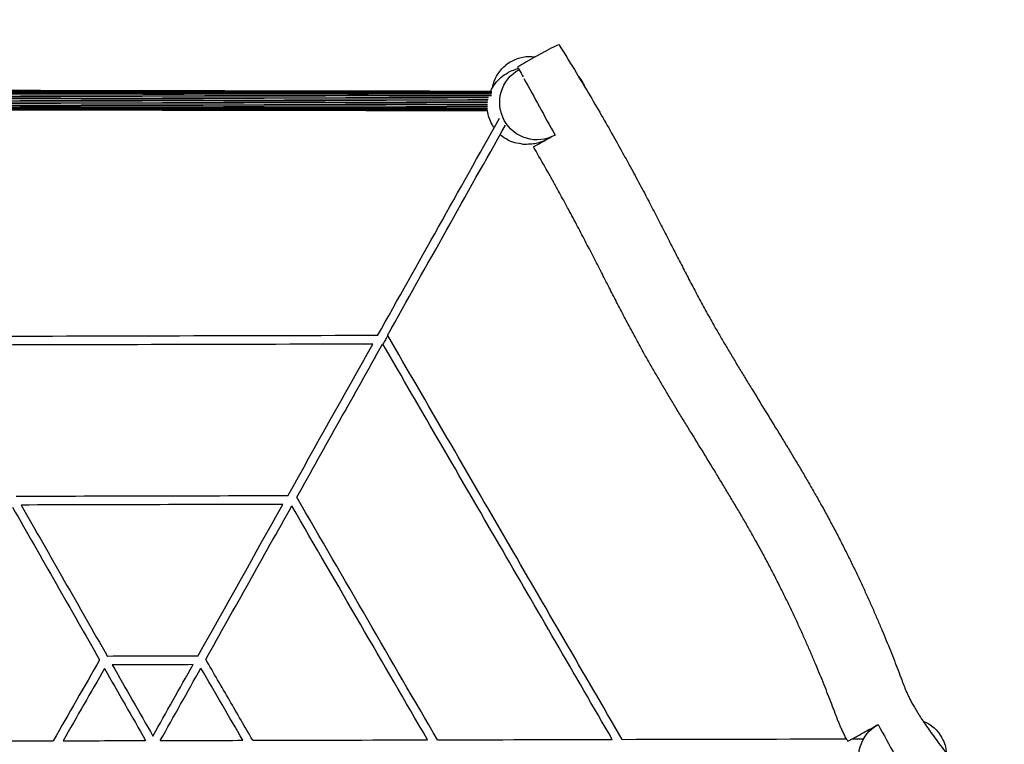
# Model space of a CAD drawing. Units: inches. Extents: x 111 to 191, y 63 to 179.
# Drawn here: x 143 to 161, y 107 to 120 of the extents above; entities that cross this region are included whole.
import ezdxf

# ---------------------------------------------------------------- set-up
doc = ezdxf.new("R2010")
doc.units = ezdxf.units.IN
doc.header["$MEASUREMENT"] = 0
doc.layers.add('Katalog', color=7, linetype='Continuous')

# ---------------------------------------------------------------- blocks, each defined once
blk = doc.blocks.new('block 96')
at = {"layer": 'Katalog', "color": 7, "lineweight": 25, "true_color": 0xffffff}
blk.add_open_spline([(152.673, 119.674), (152.668, 119.683), (152.462, 119.573), (152.055, 119.344), (152.003, 119.315), (151.95, 119.285), (151.898, 119.255)], degree=3, knots=[0, 0, 0, 0, 1, 1, 1, 2, 2, 2, 2], dxfattribs=at)
blk = doc.blocks.new('block 97')
at = {"layer": 'Katalog', "color": 7, "lineweight": 25, "true_color": 0xffffff}
blk.add_open_spline([(158.091, 106.617), (158.09, 106.617), (158.094, 106.619), (158.101, 106.622), (158.108, 106.626), (158.119, 106.632), (158.132, 106.64), (158.148, 106.648), (158.167, 106.659), (158.189, 106.671), (158.212, 106.684), (158.239, 106.698), (158.268, 106.714), (158.297, 106.73), (158.33, 106.748), (158.364, 106.767), (158.4, 106.786), (158.436, 106.807), (158.475, 106.828), (158.534, 106.86), (158.596, 106.894), (158.659, 106.929)], degree=3, knots=[0, 0, 0, 0, 1, 1, 1, 2, 2, 2, 3, 3, 3, 4, 4, 4, 5, 5, 5, 6, 6, 6, 7, 7, 7, 7], dxfattribs=at)
blk = doc.blocks.new('block 98')
at = {"layer": 'Katalog', "color": 7, "lineweight": 25, "true_color": 0xffffff}
blk.add_open_spline([(158.659, 106.929), (158.867, 106.55), (159.076, 106.17), (159.284, 105.791)], degree=3, dxfattribs=at)
blk = doc.blocks.new('block 99')
at = {"layer": 'Katalog', "color": 7, "lineweight": 25, "true_color": 0xffffff}
blk.add_open_spline([(152.599, 117.976), (152.465, 117.902), (152.331, 117.828), (152.196, 117.755)], degree=3, dxfattribs=at)
blk = doc.blocks.new('block 100')
at = {"layer": 'Katalog', "color": 7, "lineweight": 25, "true_color": 0xffffff}
blk.add_open_spline([(151.898, 119.255), (151.907, 119.238), (151.917, 119.221), (151.926, 119.203)], degree=3, dxfattribs=at)
blk = doc.blocks.new('block 101')
at = {"layer": 'Katalog', "color": 7, "lineweight": 25, "true_color": 0xffffff}
blk.add_open_spline([(152.017, 119.038), (152.211, 118.684), (152.405, 118.33), (152.599, 117.976)], degree=3, dxfattribs=at)
blk = doc.blocks.new('block 116')
at = {"layer": 'Katalog', "color": 7, "lineweight": 25, "true_color": 0xffffff}
blk.add_open_spline([(152.592, 117.972), (152.428, 117.884), (152.244, 117.865), (152.066, 117.917), (151.885, 117.969), (151.739, 118.087), (151.648, 118.252), (151.558, 118.417), (151.537, 118.604), (151.59, 118.785), (151.643, 118.966), (151.761, 119.113), (151.926, 119.203)], degree=3, knots=[0, 0, 0, 0, 1, 1, 1, 2, 2, 2, 3, 3, 3, 4, 4, 4, 4], dxfattribs=at)
blk = doc.blocks.new('block 117')
at = {"layer": 'Katalog', "color": 7, "lineweight": 25, "true_color": 0xffffff}
blk.add_open_spline([(152.219, 119.436), (152.065, 119.459), (151.92, 119.433), (151.784, 119.359), (151.746, 119.338), (151.71, 119.315), (151.677, 119.287)], degree=3, knots=[0, 0, 0, 0, 1, 1, 1, 2, 2, 2, 2], dxfattribs=at)
blk = doc.blocks.new('block 118')
at = {"layer": 'Katalog', "color": 7, "lineweight": 25, "true_color": 0xffffff}
blk.add_open_spline([(151.926, 119.203), (151.951, 119.158), (151.976, 119.113), (152.001, 119.067)], degree=3, dxfattribs=at)
blk = doc.blocks.new('block 119')
at = {"layer": 'Katalog', "color": 7, "lineweight": 25, "true_color": 0xffffff}
blk.add_open_spline([(159.333, 105.701), (159.167, 105.611), (158.98, 105.59), (158.799, 105.642), (158.619, 105.695), (158.472, 105.813), (158.381, 105.978), (158.291, 106.143), (158.27, 106.33), (158.323, 106.51), (158.376, 106.691), (158.494, 106.838), (158.659, 106.929)], degree=3, knots=[0, 0, 0, 0, 1, 1, 1, 2, 2, 2, 3, 3, 3, 4, 4, 4, 4], dxfattribs=at)
blk = doc.blocks.new('block 154')
at = {"layer": 'Katalog', "color": 7, "lineweight": 25, "true_color": 0xffffff}
blk.add_open_spline([(139.136, 118.462), (143.203, 118.454), (147.27, 118.447), (151.336, 118.44)], degree=3, dxfattribs=at)
blk = doc.blocks.new('block 155')
at = {"layer": 'Katalog', "color": 7, "lineweight": 25, "true_color": 0xffffff}
blk.add_open_spline([(139.136, 118.459), (143.203, 118.451), (147.27, 118.444), (151.336, 118.437)], degree=3, dxfattribs=at)
blk = doc.blocks.new('block 156')
at = {"layer": 'Katalog', "color": 7, "lineweight": 25, "true_color": 0xffffff}
blk.add_open_spline([(139.105, 118.823), (143.205, 118.816), (147.306, 118.809), (151.406, 118.802)], degree=3, dxfattribs=at)
blk = doc.blocks.new('block 158')
at = {"layer": 'Katalog', "color": 7, "lineweight": 25, "true_color": 0xffffff}
blk.add_open_spline([(139.105, 118.82), (143.205, 118.813), (147.306, 118.806), (151.406, 118.799)], degree=3, dxfattribs=at)
blk = doc.blocks.new('block 159')
at = {"layer": 'Katalog', "color": 7, "lineweight": 25, "true_color": 0xffffff}
blk.add_open_spline([(151.406, 118.802), (151.406, 118.801), (151.406, 118.8), (151.406, 118.799)], degree=3, dxfattribs=at)
blk = doc.blocks.new('block 161')
at = {"layer": 'Katalog', "color": 7, "lineweight": 25, "true_color": 0xffffff}
blk.add_open_spline([(139.105, 118.81), (143.205, 118.803), (147.306, 118.796), (151.406, 118.789)], degree=3, dxfattribs=at)
blk = doc.blocks.new('block 162')
at = {"layer": 'Katalog', "color": 7, "lineweight": 25, "true_color": 0xffffff}
blk.add_open_spline([(151.406, 118.789), (151.406, 118.792), (151.406, 118.795), (151.406, 118.799)], degree=3, dxfattribs=at)
blk = doc.blocks.new('block 164')
at = {"layer": 'Katalog', "color": 7, "lineweight": 25, "true_color": 0xffffff}
blk.add_open_spline([(139.105, 118.794), (143.205, 118.786), (147.306, 118.779), (151.406, 118.772)], degree=3, dxfattribs=at)
blk = doc.blocks.new('block 165')
at = {"layer": 'Katalog', "color": 7, "lineweight": 25, "true_color": 0xffffff}
blk.add_open_spline([(151.406, 118.772), (151.406, 118.778), (151.406, 118.783), (151.406, 118.789)], degree=3, dxfattribs=at)
blk = doc.blocks.new('block 167')
at = {"layer": 'Katalog', "color": 7, "lineweight": 25, "true_color": 0xffffff}
blk.add_open_spline([(139.105, 118.77), (143.205, 118.763), (147.305, 118.756), (151.406, 118.748)], degree=3, dxfattribs=at)
blk = doc.blocks.new('block 168')
at = {"layer": 'Katalog', "color": 7, "lineweight": 25, "true_color": 0xffffff}
blk.add_open_spline([(139.115, 118.741), (143.212, 118.733), (147.309, 118.726), (151.406, 118.719)], degree=3, dxfattribs=at)
blk = doc.blocks.new('block 169')
at = {"layer": 'Katalog', "color": 7, "lineweight": 25, "true_color": 0xffffff}
blk.add_open_spline([(139.123, 118.708), (143.2, 118.701), (147.277, 118.694), (151.354, 118.686)], degree=3, dxfattribs=at)
blk = doc.blocks.new('block 170')
at = {"layer": 'Katalog', "color": 7, "lineweight": 25, "true_color": 0xffffff}
blk.add_open_spline([(139.131, 118.674), (143.202, 118.667), (147.274, 118.66), (151.346, 118.653)], degree=3, dxfattribs=at)
blk = doc.blocks.new('block 171')
at = {"layer": 'Katalog', "color": 7, "lineweight": 25, "true_color": 0xffffff}
blk.add_open_spline([(139.136, 118.641), (143.204, 118.634), (147.272, 118.627), (151.34, 118.619)], degree=3, dxfattribs=at)
blk = doc.blocks.new('block 172')
at = {"layer": 'Katalog', "color": 7, "lineweight": 25, "true_color": 0xffffff}
blk.add_open_spline([(139.139, 118.608), (143.205, 118.601), (147.27, 118.593), (151.336, 118.586)], degree=3, dxfattribs=at)
blk = doc.blocks.new('block 173')
at = {"layer": 'Katalog', "color": 7, "lineweight": 25, "true_color": 0xffffff}
blk.add_open_spline([(139.141, 118.574), (143.205, 118.567), (147.269, 118.56), (151.333, 118.552)], degree=3, dxfattribs=at)
blk = doc.blocks.new('block 174')
at = {"layer": 'Katalog', "color": 7, "lineweight": 25, "true_color": 0xffffff}
blk.add_open_spline([(139.142, 118.541), (143.205, 118.534), (147.269, 118.527), (151.332, 118.52)], degree=3, dxfattribs=at)
blk = doc.blocks.new('block 175')
at = {"layer": 'Katalog', "color": 7, "lineweight": 25, "true_color": 0xffffff}
blk.add_open_spline([(139.141, 118.512), (143.205, 118.505), (147.269, 118.498), (151.333, 118.49)], degree=3, dxfattribs=at)
blk = doc.blocks.new('block 176')
at = {"layer": 'Katalog', "color": 7, "lineweight": 25, "true_color": 0xffffff}
blk.add_open_spline([(139.139, 118.488), (143.204, 118.481), (147.269, 118.474), (151.334, 118.467)], degree=3, dxfattribs=at)
blk = doc.blocks.new('block 177')
at = {"layer": 'Katalog', "color": 7, "lineweight": 25, "true_color": 0xffffff}
blk.add_open_spline([(139.138, 118.471), (143.203, 118.464), (147.269, 118.457), (151.335, 118.45)], degree=3, dxfattribs=at)
blk = doc.blocks.new('block 180')
at = {"layer": 'Katalog', "color": 7, "lineweight": 25, "true_color": 0xffffff}
blk.add_open_spline([(139.909, 106.617), (141.002, 106.62), (142.095, 106.623), (143.188, 106.626)], degree=3, dxfattribs=at)
blk = doc.blocks.new('block 181')
at = {"layer": 'Katalog', "color": 7, "lineweight": 25, "true_color": 0xffffff}
blk.add_open_spline([(143.373, 106.626), (143.889, 106.627), (144.405, 106.628), (144.921, 106.63)], degree=3, dxfattribs=at)
blk = doc.blocks.new('block 182')
at = {"layer": 'Katalog', "color": 7, "lineweight": 25, "true_color": 0xffffff}
blk.add_open_spline([(145.196, 106.63), (145.712, 106.632), (146.228, 106.633), (146.745, 106.634)], degree=3, dxfattribs=at)
blk = doc.blocks.new('block 183')
at = {"layer": 'Katalog', "color": 7, "lineweight": 25, "true_color": 0xffffff}
blk.add_open_spline([(146.929, 106.635), (148.022, 106.637), (149.115, 106.64), (150.209, 106.643)], degree=3, dxfattribs=at)
blk = doc.blocks.new('block 184')
at = {"layer": 'Katalog', "color": 7, "lineweight": 25, "true_color": 0xffffff}
blk.add_open_spline([(150.394, 106.643), (151.487, 106.646), (152.58, 106.648), (153.673, 106.651)], degree=3, dxfattribs=at)
blk = doc.blocks.new('block 185')
at = {"layer": 'Katalog', "color": 7, "lineweight": 25, "true_color": 0xffffff}
blk.add_open_spline([(153.858, 106.652), (155.26, 106.655), (156.663, 106.658), (158.065, 106.662)], degree=3, dxfattribs=at)
blk = doc.blocks.new('block 186')
at = {"layer": 'Katalog', "color": 7, "lineweight": 25, "true_color": 0xffffff}
blk.add_open_spline([(158.173, 106.662), (158.245, 106.662), (158.316, 106.662), (158.388, 106.663)], degree=3, dxfattribs=at)
blk = doc.blocks.new('block 187')
at = {"layer": 'Katalog', "color": 7, "lineweight": 25, "true_color": 0xffffff}
blk.add_open_spline([(146.494, 107.384), (146.346, 107.639), (146.197, 107.895), (146.049, 108.151)], degree=3, dxfattribs=at)
blk = doc.blocks.new('block 188')
at = {"layer": 'Katalog', "color": 7, "lineweight": 25, "true_color": 0xffffff}
blk.add_open_spline([(145.9, 108.212), (145.335, 108.211), (144.77, 108.209), (144.205, 108.208)], degree=3, dxfattribs=at)
blk = doc.blocks.new('block 189')
at = {"layer": 'Katalog', "color": 7, "lineweight": 25, "true_color": 0xffffff}
blk.add_open_spline([(144.059, 108.142), (143.768, 107.636), (143.478, 107.131), (143.188, 106.626)], degree=3, dxfattribs=at)
blk = doc.blocks.new('block 193')
at = {"layer": 'Katalog', "color": 7, "lineweight": 25, "true_color": 0xffffff}
blk.add_open_spline([(146.929, 106.635), (146.784, 106.884), (146.639, 107.134), (146.494, 107.384)], degree=3, dxfattribs=at)
blk = doc.blocks.new('block 194')
at = {"layer": 'Katalog', "color": 7, "lineweight": 25, "true_color": 0xffffff}
blk.add_open_spline([(149.089, 108.89), (148.644, 109.656), (148.199, 110.423), (147.754, 111.189)], degree=3, dxfattribs=at)
blk = doc.blocks.new('block 195')
at = {"layer": 'Katalog', "color": 7, "lineweight": 25, "true_color": 0xffffff}
blk.add_open_spline([(147.586, 111.216), (145.889, 111.212), (144.192, 111.208), (142.495, 111.204)], degree=3, dxfattribs=at)
blk = doc.blocks.new('block 200')
at = {"layer": 'Katalog', "color": 7, "lineweight": 25, "true_color": 0xffffff}
blk.add_open_spline([(150.394, 106.643), (149.958, 107.392), (149.524, 108.141), (149.089, 108.89)], degree=3, dxfattribs=at)
blk = doc.blocks.new('block 201')
at = {"layer": 'Katalog', "color": 7, "lineweight": 25, "true_color": 0xffffff}
blk.add_open_spline([(151.683, 110.396), (150.943, 111.671), (150.203, 112.946), (149.463, 114.221)], degree=3, dxfattribs=at)
blk = doc.blocks.new('block 202')
at = {"layer": 'Katalog', "color": 7, "lineweight": 25, "true_color": 0xffffff}
blk.add_open_spline([(149.463, 114.221), (149.46, 114.221), (149.458, 114.221), (149.455, 114.221)], degree=3, dxfattribs=at)
blk = doc.blocks.new('block 203')
at = {"layer": 'Katalog', "color": 7, "lineweight": 25, "true_color": 0xffffff}
blk.add_open_spline([(149.272, 114.22), (146.443, 114.214), (143.614, 114.206), (140.785, 114.2)], degree=3, dxfattribs=at)
blk = doc.blocks.new('block 204')
at = {"layer": 'Katalog', "color": 7, "lineweight": 25, "true_color": 0xffffff}
blk.add_open_spline([(149.417, 114.141), (149.401, 114.114), (149.386, 114.087), (149.371, 114.061)], degree=3, dxfattribs=at)
blk = doc.blocks.new('block 205')
at = {"layer": 'Katalog', "color": 7, "lineweight": 25, "true_color": 0xffffff}
blk.add_open_spline([(149.463, 114.221), (149.448, 114.194), (149.432, 114.167), (149.417, 114.141)], degree=3, dxfattribs=at)
blk = doc.blocks.new('block 217')
at = {"layer": 'Katalog', "color": 7, "lineweight": 25, "true_color": 0xffffff}
blk.add_open_spline([(153.858, 106.652), (153.133, 107.9), (152.408, 109.148), (151.683, 110.396)], degree=3, dxfattribs=at)
blk = doc.blocks.new('block 220')
at = {"layer": 'Katalog', "color": 7, "lineweight": 25, "true_color": 0xffffff}
blk.add_open_spline([(142.426, 111.002), (142.97, 110.049), (143.514, 109.095), (144.059, 108.142)], degree=3, dxfattribs=at)
blk = doc.blocks.new('block 221')
at = {"layer": 'Katalog', "color": 7, "lineweight": 25, "true_color": 0xffffff}
blk.add_open_spline([(144.15, 107.98), (144.407, 107.53), (144.664, 107.08), (144.921, 106.63)], degree=3, dxfattribs=at)
blk = doc.blocks.new('block 230')
at = {"layer": 'Katalog', "color": 7, "lineweight": 25, "true_color": 0xffffff}
blk.add_open_spline([(145.196, 106.63), (145.45, 107.083), (145.704, 107.536), (145.958, 107.989)], degree=3, dxfattribs=at)
blk = doc.blocks.new('block 231')
at = {"layer": 'Katalog', "color": 7, "lineweight": 25, "true_color": 0xffffff}
blk.add_open_spline([(146.049, 108.151), (146.587, 109.109), (147.125, 110.068), (147.663, 111.027)], degree=3, dxfattribs=at)
blk = doc.blocks.new('block 232')
at = {"layer": 'Katalog', "color": 7, "lineweight": 25, "true_color": 0xffffff}
blk.add_open_spline([(147.754, 111.189), (148.291, 112.146), (148.828, 113.103), (149.366, 114.061)], degree=3, dxfattribs=at)
blk = doc.blocks.new('block 233')
at = {"layer": 'Katalog', "color": 7, "lineweight": 25, "true_color": 0xffffff}
blk.add_open_spline([(149.455, 114.221), (150.194, 115.536), (150.932, 116.851), (151.67, 118.166)], degree=3, dxfattribs=at)
blk = doc.blocks.new('block 234')
at = {"layer": 'Katalog', "color": 7, "lineweight": 25, "true_color": 0xffffff}
blk.add_lwpolyline([(158.657, 106.928), (158.657, 106.928)], dxfattribs=at)
blk = doc.blocks.new('block 240')
at = {"layer": 'Katalog', "color": 7, "lineweight": 25, "true_color": 0xffffff}
blk.add_open_spline([(152.673, 119.674), (152.77, 119.518), (152.866, 119.361), (152.962, 119.204), (153.05, 119.058), (153.139, 118.912), (153.226, 118.765), (153.307, 118.628), (153.388, 118.491), (153.467, 118.353), (153.542, 118.225), (153.615, 118.096), (153.689, 117.966), (153.757, 117.845), (153.825, 117.724), (153.892, 117.602), (153.918, 117.554), (153.944, 117.507), (153.971, 117.459), (153.976, 117.449), (153.981, 117.44), (153.986, 117.43), (154.017, 117.373), (154.049, 117.315), (154.08, 117.258), (154.138, 117.149), (154.196, 117.04), (154.254, 116.931), (154.309, 116.828), (154.363, 116.724), (154.417, 116.62), (154.469, 116.521), (154.52, 116.421), (154.572, 116.321), (154.621, 116.225), (154.67, 116.129), (154.72, 116.033), (154.767, 115.94), (154.815, 115.846), (154.863, 115.753), (154.91, 115.661), (154.958, 115.569), (155.005, 115.477), (155.052, 115.386), (155.1, 115.296), (155.147, 115.205), (155.195, 115.114), (155.243, 115.023), (155.292, 114.933), (155.341, 114.841), (155.391, 114.749), (155.442, 114.658), (155.493, 114.564), (155.546, 114.471), (155.598, 114.378), (155.636, 114.314), (155.673, 114.249), (155.71, 114.185), (155.749, 114.119), (155.787, 114.054), (155.826, 113.988), (155.865, 113.921), (155.905, 113.855), (155.945, 113.788), (155.986, 113.721), (156.026, 113.653), (156.067, 113.585), (156.109, 113.517), (156.15, 113.449), (156.192, 113.381), (156.234, 113.312), (156.276, 113.243), (156.319, 113.174), (156.404, 113.034), (156.49, 112.895), (156.576, 112.755), (156.662, 112.615), (156.748, 112.474), (156.835, 112.334), (156.877, 112.263), (156.92, 112.192), (156.963, 112.122), (157.006, 112.052), (157.048, 111.981), (157.09, 111.91), (157.133, 111.84), (157.175, 111.77), (157.216, 111.7), (157.258, 111.63), (157.299, 111.56), (157.34, 111.489), (157.38, 111.42), (157.42, 111.35), (157.46, 111.28), (157.5, 111.211), (157.539, 111.142), (157.578, 111.073), (157.62, 110.996), (157.663, 110.919), (157.705, 110.842), (157.746, 110.766), (157.787, 110.69), (157.827, 110.614), (157.867, 110.539), (157.906, 110.464), (157.945, 110.388), (157.983, 110.314), (158.021, 110.24), (158.058, 110.166), (158.095, 110.093), (158.131, 110.02), (158.167, 109.946), (158.202, 109.875), (158.237, 109.802), (158.271, 109.73), (158.305, 109.659), (158.338, 109.588), (158.371, 109.517), (158.403, 109.447), (158.435, 109.378), (158.467, 109.308), (158.498, 109.239), (158.528, 109.17), (158.559, 109.102), (158.589, 109.034), (158.618, 108.967), (158.647, 108.899), (158.676, 108.833), (158.703, 108.767), (158.731, 108.7), (158.759, 108.636), (158.785, 108.571), (158.812, 108.506), (158.838, 108.442), (158.864, 108.379), (158.89, 108.315), (158.914, 108.253), (158.939, 108.19), (158.964, 108.128), (158.987, 108.067), (159.011, 108.007), (159.034, 107.946), (159.057, 107.887), (159.08, 107.827), (159.102, 107.768), (159.109, 107.749), (159.117, 107.729), (159.124, 107.71), (159.131, 107.691), (159.139, 107.671), (159.146, 107.652), (159.153, 107.633), (159.161, 107.614), (159.169, 107.595), (159.177, 107.575), (159.186, 107.555), (159.194, 107.535), (159.204, 107.514), (159.213, 107.493), (159.223, 107.473), (159.234, 107.45), (159.245, 107.428), (159.256, 107.406), (159.268, 107.381), (159.281, 107.357), (159.294, 107.333), (159.309, 107.306), (159.324, 107.28), (159.339, 107.254), (159.356, 107.224), (159.374, 107.195), (159.391, 107.166), (159.411, 107.134), (159.431, 107.102), (159.452, 107.07), (159.475, 107.035), (159.498, 106.999), (159.522, 106.964), (159.549, 106.925), (159.575, 106.886), (159.603, 106.848), (159.633, 106.804), (159.664, 106.761), (159.695, 106.719), (159.729, 106.672), (159.764, 106.624), (159.799, 106.577), (159.838, 106.525), (159.878, 106.474), (159.917, 106.422), (159.961, 106.365), (160.005, 106.309), (160.049, 106.252)], degree=3, knots=[0, 0, 0, 0, 1, 1, 1, 2, 2, 2, 3, 3, 3, 4, 4, 4, 5, 5, 5, 6, 6, 6, 7, 7, 7, 8, 8, 8, 9, 9, 9, 10, 10, 10, 11, 11, 11, 12, 12, 12, 13, 13, 13, 14, 14, 14, 15, 15, 15, 16, 16, 16, 17, 17, 17, 18, 18, 18, 19, 19, 19, 20, 20, 20, 21, 21, 21, 22, 22, 22, 23, 23, 23, 24, 24, 24, 25, 25, 25, 26, 26, 26, 27, 27, 27, 28, 28, 28, 29, 29, 29, 30, 30, 30, 31, 31, 31, 32, 32, 32, 33, 33, 33, 34, 34, 34, 35, 35, 35, 36, 36, 36, 37, 37, 37, 38, 38, 38, 39, 39, 39, 40, 40, 40, 41, 41, 41, 42, 42, 42, 43, 43, 43, 44, 44, 44, 45, 45, 45, 46, 46, 46, 47, 47, 47, 48, 48, 48, 49, 49, 49, 50, 50, 50, 51, 51, 51, 52, 52, 52, 53, 53, 53, 54, 54, 54, 55, 55, 55, 56, 56, 56, 57, 57, 57, 58, 58, 58, 59, 59, 59, 60, 60, 60, 61, 61, 61, 62, 62, 62, 63, 63, 63, 64, 64, 64, 64], dxfattribs=at)
blk = doc.blocks.new('block 241')
at = {"layer": 'Katalog', "color": 7, "lineweight": 25, "true_color": 0xffffff}
blk.add_open_spline([(158.091, 106.617), (158.082, 106.632), (158.074, 106.647), (158.065, 106.662), (158.051, 106.688), (158.037, 106.715), (158.023, 106.742), (158.01, 106.767), (157.998, 106.792), (157.986, 106.817), (157.975, 106.841), (157.965, 106.864), (157.954, 106.888), (157.944, 106.91), (157.935, 106.932), (157.926, 106.954), (157.917, 106.975), (157.909, 106.996), (157.9, 107.018), (157.893, 107.038), (157.885, 107.058), (157.877, 107.078), (157.869, 107.098), (157.862, 107.117), (157.855, 107.137), (157.833, 107.196), (157.811, 107.254), (157.788, 107.313), (157.765, 107.373), (157.742, 107.433), (157.718, 107.493), (157.694, 107.555), (157.67, 107.616), (157.645, 107.677), (157.62, 107.741), (157.594, 107.803), (157.569, 107.866), (157.542, 107.93), (157.516, 107.994), (157.489, 108.058), (157.461, 108.124), (157.434, 108.189), (157.405, 108.254), (157.377, 108.321), (157.348, 108.388), (157.319, 108.454), (157.289, 108.522), (157.258, 108.59), (157.228, 108.658), (157.197, 108.727), (157.165, 108.796), (157.133, 108.865), (157.1, 108.935), (157.068, 109.005), (157.034, 109.075), (157.001, 109.146), (156.966, 109.217), (156.931, 109.288), (156.896, 109.36), (156.86, 109.432), (156.824, 109.504), (156.788, 109.578), (156.75, 109.651), (156.713, 109.724), (156.675, 109.798), (156.636, 109.872), (156.597, 109.946), (156.557, 110.021), (156.517, 110.096), (156.476, 110.171), (156.435, 110.247), (156.393, 110.323), (156.35, 110.399), (156.312, 110.467), (156.274, 110.536), (156.235, 110.604), (156.195, 110.673), (156.155, 110.742), (156.115, 110.81), (156.075, 110.88), (156.034, 110.949), (155.993, 111.019), (155.952, 111.089), (155.91, 111.159), (155.868, 111.228), (155.826, 111.298), (155.784, 111.368), (155.741, 111.438), (155.699, 111.509), (155.656, 111.579), (155.614, 111.649), (155.528, 111.79), (155.442, 111.93), (155.356, 112.07), (155.269, 112.21), (155.184, 112.349), (155.098, 112.489), (155.056, 112.558), (155.013, 112.627), (154.971, 112.696), (154.929, 112.765), (154.887, 112.833), (154.846, 112.902), (154.805, 112.97), (154.764, 113.038), (154.723, 113.106), (154.683, 113.173), (154.642, 113.24), (154.603, 113.307), (154.564, 113.373), (154.525, 113.44), (154.486, 113.506), (154.448, 113.571), (154.41, 113.636), (154.373, 113.702), (154.319, 113.796), (154.266, 113.89), (154.214, 113.985), (154.163, 114.077), (154.112, 114.17), (154.062, 114.263), (154.013, 114.354), (153.964, 114.446), (153.916, 114.538), (153.868, 114.629), (153.82, 114.721), (153.773, 114.812), (153.726, 114.904), (153.678, 114.996), (153.631, 115.089), (153.583, 115.182), (153.535, 115.276), (153.487, 115.369), (153.438, 115.465), (153.389, 115.561), (153.339, 115.657), (153.288, 115.756), (153.237, 115.855), (153.186, 115.954), (153.132, 116.058), (153.078, 116.161), (153.024, 116.264), (152.966, 116.372), (152.908, 116.48), (152.85, 116.588), (152.814, 116.655), (152.778, 116.721), (152.742, 116.787), (152.716, 116.835), (152.69, 116.882), (152.664, 116.929), (152.631, 116.99), (152.597, 117.05), (152.564, 117.111), (152.53, 117.171), (152.496, 117.231), (152.462, 117.291), (152.39, 117.419), (152.317, 117.547), (152.243, 117.675), (152.227, 117.702), (152.212, 117.728), (152.196, 117.755)], degree=3, knots=[0, 0, 0, 0, 1, 1, 1, 2, 2, 2, 3, 3, 3, 4, 4, 4, 5, 5, 5, 6, 6, 6, 7, 7, 7, 8, 8, 8, 9, 9, 9, 10, 10, 10, 11, 11, 11, 12, 12, 12, 13, 13, 13, 14, 14, 14, 15, 15, 15, 16, 16, 16, 17, 17, 17, 18, 18, 18, 19, 19, 19, 20, 20, 20, 21, 21, 21, 22, 22, 22, 23, 23, 23, 24, 24, 24, 25, 25, 25, 26, 26, 26, 27, 27, 27, 28, 28, 28, 29, 29, 29, 30, 30, 30, 31, 31, 31, 32, 32, 32, 33, 33, 33, 34, 34, 34, 35, 35, 35, 36, 36, 36, 37, 37, 37, 38, 38, 38, 39, 39, 39, 40, 40, 40, 41, 41, 41, 42, 42, 42, 43, 43, 43, 44, 44, 44, 45, 45, 45, 46, 46, 46, 47, 47, 47, 48, 48, 48, 49, 49, 49, 50, 50, 50, 51, 51, 51, 52, 52, 52, 53, 53, 53, 54, 54, 54, 54], dxfattribs=at)
blk = doc.blocks.new('block 246')
at = {"layer": 'Katalog', "color": 7, "lineweight": 25, "true_color": 0xffffff}
blk.add_open_spline([(152.414, 117.874), (152.392, 117.866), (152.37, 117.857), (152.349, 117.849), (152.315, 117.84), (152.281, 117.831), (152.248, 117.821), (152.212, 117.813), (152.175, 117.808), (152.138, 117.805), (152.092, 117.804), (152.047, 117.804), (152.002, 117.804), (151.95, 117.813), (151.899, 117.822), (151.847, 117.832), (151.834, 117.836), (151.82, 117.841), (151.805, 117.845), (151.718, 117.877), (151.638, 117.924), (151.569, 117.986)], degree=3, knots=[0, 0, 0, 0, 1, 1, 1, 2, 2, 2, 3, 3, 3, 4, 4, 4, 5, 5, 5, 6, 6, 6, 7, 7, 7, 7], dxfattribs=at)
blk = doc.blocks.new('block 247')
at = {"layer": 'Katalog', "color": 7, "lineweight": 25, "true_color": 0xffffff}
blk.add_open_spline([(151.457, 118.113), (151.443, 118.133), (151.431, 118.153), (151.419, 118.174), (151.374, 118.256), (151.346, 118.344), (151.336, 118.437)], degree=3, knots=[0, 0, 0, 0, 1, 1, 1, 2, 2, 2, 2], dxfattribs=at)
blk = doc.blocks.new('block 248')
at = {"layer": 'Katalog', "color": 7, "lineweight": 25, "true_color": 0xffffff}
blk.add_open_spline([(151.393, 118.802), (151.438, 118.901), (151.503, 118.988), (151.586, 119.059), (151.626, 119.092), (151.669, 119.122), (151.715, 119.147), (151.723, 119.152), (151.732, 119.156), (151.74, 119.16), (151.776, 119.178), (151.813, 119.194), (151.851, 119.207), (151.871, 119.214), (151.891, 119.22), (151.911, 119.226), (151.912, 119.226), (151.913, 119.226), (151.914, 119.226)], degree=3, knots=[0, 0, 0, 0, 1, 1, 1, 2, 2, 2, 3, 3, 3, 4, 4, 4, 5, 5, 5, 6, 6, 6, 6], dxfattribs=at)
blk = doc.blocks.new('block 249')
at = {"layer": 'Katalog', "color": 7, "lineweight": 25, "true_color": 0xffffff}
blk.add_open_spline([(153.04, 119.076), (153.072, 119.038), (153.1, 118.998), (153.123, 118.955)], degree=3, dxfattribs=at)
blk = doc.blocks.new('block 250')
at = {"layer": 'Katalog', "color": 7, "lineweight": 25, "true_color": 0xffffff}
blk.add_open_spline([(153.123, 118.955), (153.138, 118.928), (153.151, 118.901), (153.162, 118.872)], degree=3, dxfattribs=at)
blk = doc.blocks.new('block 251')
at = {"layer": 'Katalog', "color": 7, "lineweight": 25, "true_color": 0xffffff}
blk.add_open_spline([(151.427, 118.868), (151.432, 118.892), (151.437, 118.916), (151.444, 118.939), (151.451, 118.96), (151.458, 118.981), (151.466, 119.001), (151.511, 119.115), (151.581, 119.21), (151.677, 119.287)], degree=3, knots=[0, 0, 0, 0, 1, 1, 1, 2, 2, 2, 3, 3, 3, 3], dxfattribs=at)
blk = doc.blocks.new('block 254')
at = {"layer": 'Katalog', "color": 7, "lineweight": 25, "true_color": 0xffffff}
blk.add_open_spline([(158.205, 106.662), (158.213, 106.673), (158.221, 106.683), (158.229, 106.693)], degree=3, dxfattribs=at)
blk = doc.blocks.new('block 255')
at = {"layer": 'Katalog', "color": 7, "lineweight": 25, "true_color": 0xffffff}
blk.add_open_spline([(159.502, 106.995), (159.658, 106.932), (159.776, 106.828), (159.857, 106.68)], degree=3, dxfattribs=at)
blk = doc.blocks.new('block 258')
at = {"layer": 'Katalog', "color": 7, "lineweight": 25, "true_color": 0xffffff}
blk.add_open_spline([(159.857, 106.68), (159.906, 106.59), (159.934, 106.494), (159.941, 106.391)], degree=3, dxfattribs=at)
blk = doc.blocks.new('block 261')
at = {"layer": 'Katalog', "color": 7, "lineweight": 25, "true_color": 0xffffff}
blk.add_open_spline([(158.177, 106.662), (158.177, 106.663), (158.177, 106.664), (158.177, 106.665)], degree=3, dxfattribs=at)
blk = doc.blocks.new('block 302')
at = {"layer": 'Katalog', "color": 7, "lineweight": 25, "true_color": 0xffffff}
blk.add_open_spline([(146.356, 107.303), (146.223, 107.532), (146.091, 107.76), (145.958, 107.989)], degree=3, dxfattribs=at)
blk = doc.blocks.new('block 303')
at = {"layer": 'Katalog', "color": 7, "lineweight": 25, "true_color": 0xffffff}
blk.add_open_spline([(145.81, 108.052), (145.305, 108.051), (144.801, 108.049), (144.296, 108.048)], degree=3, dxfattribs=at)
blk = doc.blocks.new('block 304')
at = {"layer": 'Katalog', "color": 7, "lineweight": 25, "true_color": 0xffffff}
blk.add_open_spline([(144.15, 107.98), (143.891, 107.529), (143.632, 107.077), (143.373, 106.626)], degree=3, dxfattribs=at)
blk = doc.blocks.new('block 308')
at = {"layer": 'Katalog', "color": 7, "lineweight": 25, "true_color": 0xffffff}
blk.add_open_spline([(146.745, 106.634), (146.615, 106.857), (146.486, 107.08), (146.356, 107.303)], degree=3, dxfattribs=at)
blk = doc.blocks.new('block 309')
at = {"layer": 'Katalog', "color": 7, "lineweight": 25, "true_color": 0xffffff}
blk.add_open_spline([(148.95, 108.81), (148.522, 109.549), (148.092, 110.288), (147.663, 111.027)], degree=3, dxfattribs=at)
blk = doc.blocks.new('block 310')
at = {"layer": 'Katalog', "color": 7, "lineweight": 25, "true_color": 0xffffff}
blk.add_open_spline([(147.496, 111.056), (145.859, 111.052), (144.223, 111.048), (142.586, 111.044)], degree=3, dxfattribs=at)
blk = doc.blocks.new('block 315')
at = {"layer": 'Katalog', "color": 7, "lineweight": 25, "true_color": 0xffffff}
blk.add_open_spline([(150.209, 106.643), (149.789, 107.365), (149.37, 108.087), (148.95, 108.81)], degree=3, dxfattribs=at)
blk = doc.blocks.new('block 316')
at = {"layer": 'Katalog', "color": 7, "lineweight": 25, "true_color": 0xffffff}
blk.add_open_spline([(151.545, 110.316), (150.82, 111.564), (150.096, 112.812), (149.371, 114.061)], degree=3, dxfattribs=at)
blk = doc.blocks.new('block 317')
at = {"layer": 'Katalog', "color": 7, "lineweight": 25, "true_color": 0xffffff}
blk.add_open_spline([(149.371, 114.061), (149.369, 114.061), (149.367, 114.061), (149.366, 114.061)], degree=3, dxfattribs=at)
blk = doc.blocks.new('block 318')
at = {"layer": 'Katalog', "color": 7, "lineweight": 25, "true_color": 0xffffff}
blk.add_open_spline([(149.182, 114.06), (146.413, 114.053), (143.645, 114.047), (140.876, 114.04)], degree=3, dxfattribs=at)
blk = doc.blocks.new('block 324')
at = {"layer": 'Katalog', "color": 7, "lineweight": 25, "true_color": 0xffffff}
blk.add_open_spline([(153.673, 106.651), (152.964, 107.873), (152.254, 109.094), (151.545, 110.316)], degree=3, dxfattribs=at)
blk = doc.blocks.new('block 327')
at = {"layer": 'Katalog', "color": 7, "lineweight": 25, "true_color": 0xffffff}
blk.add_open_spline([(142.586, 111.044), (143.126, 110.099), (143.665, 109.153), (144.205, 108.208)], degree=3, dxfattribs=at)
blk = doc.blocks.new('block 328')
at = {"layer": 'Katalog', "color": 7, "lineweight": 25, "true_color": 0xffffff}
blk.add_open_spline([(144.296, 108.048), (144.55, 107.603), (144.804, 107.158), (145.058, 106.713)], degree=3, dxfattribs=at)
blk = doc.blocks.new('block 337')
at = {"layer": 'Katalog', "color": 7, "lineweight": 25, "true_color": 0xffffff}
blk.add_open_spline([(145.058, 106.713), (145.309, 107.159), (145.559, 107.605), (145.81, 108.052)], degree=3, dxfattribs=at)
blk = doc.blocks.new('block 338')
at = {"layer": 'Katalog', "color": 7, "lineweight": 25, "true_color": 0xffffff}
blk.add_open_spline([(145.9, 108.212), (146.432, 109.16), (146.964, 110.108), (147.496, 111.056)], degree=3, dxfattribs=at)
blk = doc.blocks.new('block 339')
at = {"layer": 'Katalog', "color": 7, "lineweight": 25, "true_color": 0xffffff}
blk.add_open_spline([(147.586, 111.216), (148.118, 112.164), (148.65, 113.112), (149.182, 114.06)], degree=3, dxfattribs=at)
blk = doc.blocks.new('block 340')
at = {"layer": 'Katalog', "color": 7, "lineweight": 25, "true_color": 0xffffff}
blk.add_open_spline([(149.272, 114.22), (150.034, 115.578), (150.796, 116.936), (151.558, 118.294)], degree=3, dxfattribs=at)
blk = doc.blocks.new('block 1348')
at = {"layer": 'Defpoints', "color": 7, "lineweight": 25, "true_color": 0xffffff}
blk.add_lwpolyline([(152.673, 119.674), (152.673, 119.674)], dxfattribs=at)
blk = doc.blocks.new('block 1353')
at = {"layer": 'Defpoints', "color": 7, "lineweight": 40, "true_color": 0xffffff}
blk.add_open_spline([(111.829, 101.117), (115.798, 94.241), (119.768, 87.366), (123.737, 80.491), (126.704, 78.063), (129.989, 76.197), (133.594, 74.892), (141.236, 74.892), (148.878, 74.892), (156.52, 74.892), (160.404, 76.299), (163.911, 78.35), (167.04, 81.048), (170.738, 87.453), (174.436, 93.858), (178.135, 100.264), (178.924, 104.42), (178.931, 108.578), (178.153, 112.737), (174.423, 119.198), (170.693, 125.658), (166.963, 132.119), (163.904, 134.74), (160.484, 136.747), (156.704, 138.141), (148.939, 138.141), (141.175, 138.141), (133.41, 138.141), (129.907, 136.849), (126.707, 135.026), (123.811, 132.67), (119.812, 125.743), (115.813, 118.817), (111.814, 111.89), (111.237, 108.298), (111.242, 104.707), (111.829, 101.117)], degree=3, knots=[0, 0, 0, 0, 1, 1, 1, 2, 2, 2, 3, 3, 3, 4, 4, 4, 5, 5, 5, 6, 6, 6, 7, 7, 7, 8, 8, 8, 9, 9, 9, 10, 10, 10, 11, 11, 11, 12, 12, 12, 12], dxfattribs=at)

msp = doc.modelspace()

# ---------------------------------------------------------------- block references
at = {"layer": 'Defpoints'}
for name in ['block 1353', 'block 1348']:
    msp.add_blockref(name, (0, 0), dxfattribs=at)
at = {"layer": 'Katalog'}
for name in ['block 96', 'block 240', 'block 117', 'block 248', 'block 251', 'block 116', 'block 100', 'block 118', 'block 101', 'block 249', 'block 250', 'block 156', 'block 158', 'block 161', 'block 164', 'block 167', 'block 159', 'block 162', 'block 165', 'block 168', 'block 169', 'block 170', 'block 171', 'block 172', 'block 173', 'block 154', 'block 155', 'block 177', 'block 176', 'block 175', 'block 174', 'block 247', 'block 340', 'block 233', 'block 246', 'block 99', 'block 241', 'block 203', 'block 204', 'block 205', 'block 202', 'block 201', 'block 318', 'block 339', 'block 232', 'block 317', 'block 316', 'block 195', 'block 194', 'block 220', 'block 310', 'block 327', 'block 338', 'block 231', 'block 309', 'block 324', 'block 217', 'block 315', 'block 200', 'block 189', 'block 188', 'block 303', 'block 328', 'block 337', 'block 187', 'block 304', 'block 221', 'block 230', 'block 302', 'block 308', 'block 193', 'block 97', 'block 119', 'block 234', 'block 98', 'block 255', 'block 180', 'block 181', 'block 182', 'block 183', 'block 184', 'block 185', 'block 186', 'block 261', 'block 254', 'block 258']:
    msp.add_blockref(name, (0, 0), dxfattribs=at)

doc.saveas('drawing.dxf')
